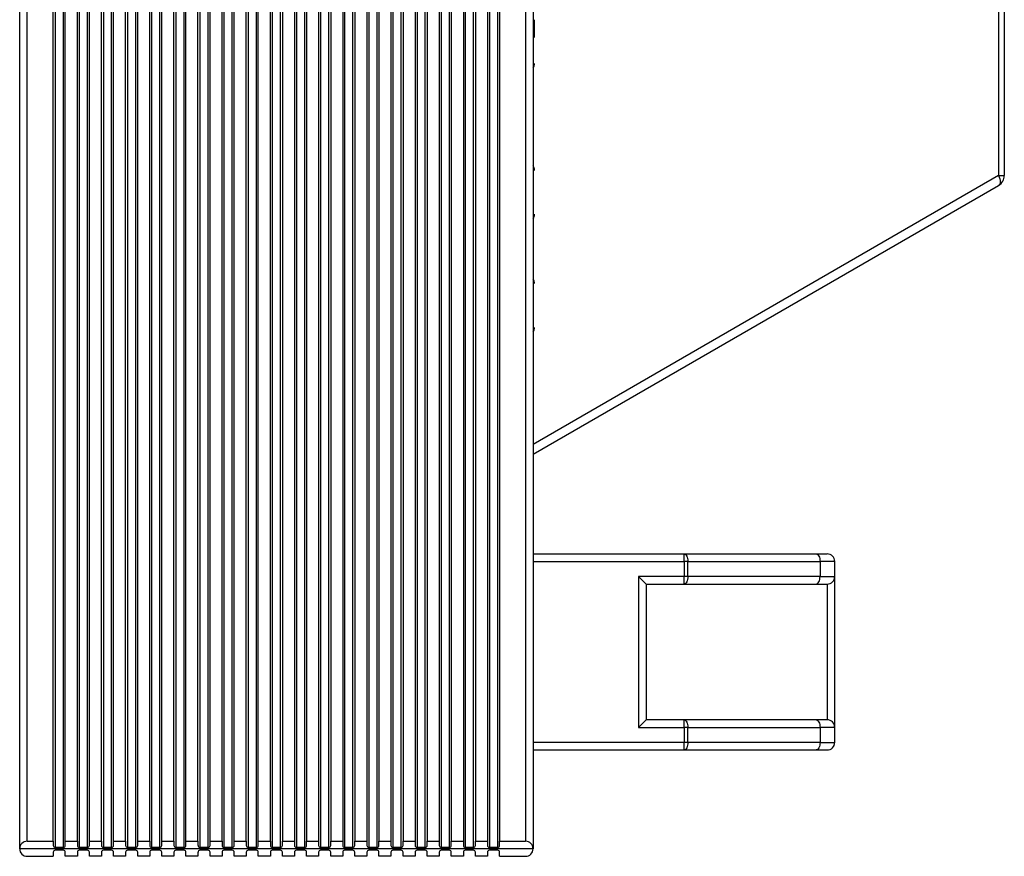
# Model space of a CAD drawing. Units: inches. Extents: x 1 to 205, y 1 to 128.
# Drawn here: x 109 to 114, y 50 to 55 of the extents above; entities that cross this region are included whole.
import ezdxf

# ---------------------------------------------------------------- set-up
doc = ezdxf.new("R2010")
doc.units = ezdxf.units.IN
doc.header["$MEASUREMENT"] = 0

msp = doc.modelspace()

# ---------------------------------------------------------------- linework, layer by layer
at = {"color": 7, "linetype": 'Continuous', "lineweight": 25}
for p, q in [((109.1204, 50.2198), (109.1204, 84.2206)), ((109.1598, 50.2592), (109.1598, 84.1813)), ((109.2956, 50.2592), (109.2956, 84.1813)), ((109.3055, 84.2128), (109.3055, 50.2277)), ((109.3488, 50.2277), (109.3488, 84.2128)), ((109.3586, 50.2592), (109.3586, 84.1813)), ((109.4216, 50.2592), (109.4216, 84.1813)), ((109.4314, 84.2128), (109.4314, 50.2277)), ((109.4747, 50.2277), (109.4747, 84.2128)), ((109.4846, 50.2592), (109.4846, 84.1813)), ((109.5476, 50.2592), (109.5476, 84.1813)), ((109.5574, 84.2128), (109.5574, 50.2277)), ((109.6007, 50.2277), (109.6007, 84.2128)), ((109.6106, 50.2592), (109.6106, 84.1813)), ((109.6736, 50.2592), (109.6736, 84.1813)), ((109.6834, 84.2128), (109.6834, 50.2277)), ((109.7267, 50.2277), (109.7267, 84.2128)), ((109.7366, 50.2592), (109.7366, 84.1813)), ((109.7995, 50.2592), (109.7995, 84.1813)), ((109.8094, 84.2128), (109.8094, 50.2277)), ((109.8527, 50.2277), (109.8527, 84.2128)), ((109.8625, 50.2592), (109.8625, 84.1813)), ((109.9255, 50.2592), (109.9255, 84.1813)), ((109.9354, 84.2128), (109.9354, 50.2277)), ((109.9787, 50.2277), (109.9787, 84.2128)), ((109.9885, 50.2592), (109.9885, 84.1813)), ((110.0515, 50.2592), (110.0515, 84.1813)), ((110.0614, 84.2128), (110.0614, 50.2277)), ((110.1047, 50.2277), (110.1047, 84.2128)), ((110.1145, 50.2592), (110.1145, 84.1813)), ((110.1775, 50.2592), (110.1775, 84.1813)), ((110.1873, 84.2128), (110.1873, 50.2277)), ((110.2306, 50.2277), (110.2306, 84.2128)), ((110.2405, 50.2592), (110.2405, 84.1813)), ((110.3035, 50.2592), (110.3035, 84.1813)), ((110.3133, 84.2128), (110.3133, 50.2277)), ((110.3566, 50.2277), (110.3566, 84.2128)), ((110.3665, 50.2592), (110.3665, 84.1813)), ((110.4295, 50.2592), (110.4295, 84.1813)), ((110.4393, 84.2128), (110.4393, 50.2277)), ((110.4826, 50.2277), (110.4826, 84.2128)), ((110.4925, 84.1813), (110.4925, 50.2592)), ((110.5555, 84.1813), (110.5555, 50.2592)), ((110.5653, 84.2128), (110.5653, 50.2277)), ((110.6086, 50.2277), (110.6086, 84.2128)), ((110.6184, 84.1813), (110.6184, 50.2592)), ((110.6814, 84.1813), (110.6814, 50.2592)), ((110.6913, 84.2128), (110.6913, 50.2277)), ((110.7346, 50.2277), (110.7346, 84.2128)), ((110.7444, 84.1813), (110.7444, 50.2592)), ((110.8074, 84.1813), (110.8074, 50.2592)), ((110.8173, 84.2128), (110.8173, 50.2277)), ((110.8606, 50.2277), (110.8606, 84.2128)), ((110.8704, 84.1813), (110.8704, 50.2592)), ((110.9334, 84.1813), (110.9334, 50.2592)), ((110.9432, 84.2128), (110.9432, 50.2277)), ((110.9866, 50.2277), (110.9866, 84.2128)), ((110.9964, 84.1813), (110.9964, 50.2592)), ((111.0594, 84.1813), (111.0594, 50.2592)), ((111.0692, 84.2128), (111.0692, 50.2277)), ((111.1125, 50.2277), (111.1125, 84.2128)), ((111.1224, 84.1813), (111.1224, 50.2592)), ((111.1854, 84.1813), (111.1854, 50.2592)), ((111.1952, 84.2128), (111.1952, 50.2277)), ((111.2385, 50.2277), (111.2385, 84.2128)), ((111.2484, 84.1813), (111.2484, 50.2592)), ((111.3114, 84.1813), (111.3114, 50.2592)), ((111.3212, 84.2128), (111.3212, 50.2277)), ((111.3645, 50.2277), (111.3645, 84.2128)), ((111.3743, 84.1813), (111.3743, 50.2592)), ((111.4373, 84.1813), (111.4373, 50.2592)), ((111.4472, 84.2128), (111.4472, 50.2277)), ((111.4905, 50.2277), (111.4905, 84.2128)), ((111.5003, 84.1813), (111.5003, 50.2592)), ((111.5633, 84.1813), (111.5633, 50.2592)), ((111.5732, 84.2128), (111.5732, 50.2277)), ((111.6165, 50.2277), (111.6165, 84.2128)), ((111.6263, 84.1813), (111.6263, 50.2592)), ((111.7621, 84.1813), (111.7621, 50.2592)), ((111.8015, 84.2206), (111.8015, 50.2198)), ((114.2326, 60.2714), (114.2326, 53.7337)), ((114.2621, 60.2714), (114.2621, 53.7337)), ((111.8015, 54.164), (111.8015, 54.1639)), ((111.8015, 53.9159), (111.8015, 53.9159)), ((114.2326, 53.7337), (111.8015, 52.3301)), ((114.2326, 53.7337), (114.2621, 53.7337)), ((111.8015, 52.2789), (114.2326, 53.6825)), ((111.8015, 53.3766), (111.8015, 53.3765)), ((111.8015, 53.3254), (111.8015, 53.3253)), ((111.8015, 52.786), (111.8015, 52.786)), ((111.8015, 51.7592), (112.5895, 51.7592)), ((112.5895, 51.7477), (112.5895, 51.7592)), ((112.5895, 51.7592), (113.2797, 51.7592)), ((112.5895, 51.7198), (112.5895, 51.7477)), ((111.8015, 51.7198), (112.5895, 51.7198)), ((112.5895, 51.7198), (112.5895, 51.6411)), ((112.6098, 51.7198), (112.5895, 51.7198)), ((112.6098, 51.6411), (112.6098, 51.7198)), ((112.6098, 51.7198), (113.2999, 51.7198)), ((113.2999, 51.7198), (113.2999, 51.6411)), ((113.3763, 51.7198), (113.2999, 51.7198)), ((113.3763, 51.6411), (113.3763, 51.7198)), ((112.5895, 51.6411), (112.3527, 51.6411)), ((112.3527, 51.6411), (112.3527, 50.8537)), ((112.3527, 51.6411), (112.3921, 51.6017)), ((112.5895, 51.6017), (112.5895, 51.6411)), ((112.6098, 51.6411), (112.5895, 51.6411)), ((113.2999, 51.6411), (112.6098, 51.6411)), ((113.2999, 51.6411), (113.3763, 51.6411)), ((113.3763, 50.8537), (113.3763, 51.6411)), ((112.3921, 51.6017), (112.5895, 51.6017)), ((112.3921, 51.6017), (112.3921, 50.8931)), ((112.5895, 51.6017), (113.2797, 51.6017)), ((113.3369, 51.6017), (113.3369, 50.8931)), ((112.3921, 50.8931), (112.3527, 50.8537)), ((112.3527, 50.8537), (112.5895, 50.8537)), ((112.5895, 50.8931), (112.3921, 50.8931)), ((112.5895, 50.8537), (112.5895, 50.8931)), ((113.2797, 50.8931), (112.5895, 50.8931)), ((112.6098, 50.8537), (112.5895, 50.8537)), ((112.5895, 50.8537), (112.5895, 50.775)), ((112.6098, 50.775), (112.6098, 50.8537)), ((112.6098, 50.8537), (113.2999, 50.8537)), ((113.2999, 50.8537), (113.2999, 50.775)), ((113.3763, 50.8537), (113.2999, 50.8537)), ((113.3763, 50.775), (113.3763, 50.8537)), ((112.5895, 50.775), (111.8015, 50.775)), ((112.5895, 50.7356), (112.5895, 50.775)), ((112.6098, 50.775), (112.5895, 50.775)), ((113.2999, 50.775), (112.6098, 50.775)), ((113.2999, 50.775), (113.3763, 50.775)), ((111.8015, 50.7356), (112.5895, 50.7356)), ((112.5895, 50.7356), (113.2797, 50.7356)), ((109.1598, 50.2592), (109.2956, 50.2592)), ((109.2956, 50.2592), (109.2956, 50.2376)), ((109.3586, 50.2592), (109.4216, 50.2592)), ((109.3586, 50.2376), (109.3586, 50.2592)), ((109.4216, 50.2592), (109.4216, 50.2376)), ((109.4846, 50.2592), (109.5476, 50.2592)), ((109.4846, 50.2376), (109.4846, 50.2592)), ((109.5476, 50.2592), (109.5476, 50.2376)), ((109.6106, 50.2592), (109.6736, 50.2592)), ((109.6106, 50.2376), (109.6106, 50.2592)), ((109.6736, 50.2592), (109.6736, 50.2376)), ((109.7366, 50.2592), (109.7995, 50.2592)), ((109.7366, 50.2376), (109.7366, 50.2592)), ((109.7995, 50.2592), (109.7995, 50.2376)), ((109.8625, 50.2592), (109.9255, 50.2592)), ((109.8625, 50.2376), (109.8625, 50.2592)), ((109.9255, 50.2592), (109.9255, 50.2376)), ((109.9885, 50.2592), (110.0515, 50.2592)), ((109.9885, 50.2376), (109.9885, 50.2592)), ((110.0515, 50.2592), (110.0515, 50.2376)), ((110.1145, 50.2592), (110.1775, 50.2592)), ((110.1145, 50.2376), (110.1145, 50.2592)), ((110.1775, 50.2592), (110.1775, 50.2376)), ((110.2405, 50.2592), (110.3035, 50.2592)), ((110.2405, 50.2376), (110.2405, 50.2592)), ((110.3035, 50.2592), (110.3035, 50.2376)), ((110.3665, 50.2592), (110.4295, 50.2592)), ((110.3665, 50.2376), (110.3665, 50.2592)), ((110.4295, 50.2592), (110.4295, 50.2376)), ((110.4925, 50.2592), (110.5555, 50.2592)), ((110.4925, 50.2376), (110.4925, 50.2592)), ((110.5555, 50.2592), (110.5555, 50.2376)), ((110.6184, 50.2592), (110.6814, 50.2592)), ((110.6184, 50.2376), (110.6184, 50.2592)), ((110.6814, 50.2592), (110.6814, 50.2376)), ((110.7444, 50.2592), (110.8074, 50.2592)), ((110.7444, 50.2376), (110.7444, 50.2592)), ((110.8074, 50.2592), (110.8074, 50.2376)), ((110.8704, 50.2592), (110.9334, 50.2592)), ((110.8704, 50.2376), (110.8704, 50.2592)), ((110.9334, 50.2592), (110.9334, 50.2376)), ((110.9964, 50.2592), (111.0594, 50.2592)), ((110.9964, 50.2376), (110.9964, 50.2592)), ((111.0594, 50.2592), (111.0594, 50.2376)), ((111.1224, 50.2592), (111.1854, 50.2592)), ((111.1224, 50.2376), (111.1224, 50.2592)), ((111.1854, 50.2592), (111.1854, 50.2376)), ((111.2484, 50.2592), (111.3114, 50.2592)), ((111.2484, 50.2376), (111.2484, 50.2592)), ((111.3114, 50.2592), (111.3114, 50.2376)), ((111.3743, 50.2592), (111.4373, 50.2592)), ((111.3743, 50.2376), (111.3743, 50.2592)), ((111.4373, 50.2592), (111.4373, 50.2376)), ((111.5003, 50.2592), (111.5633, 50.2592)), ((111.5003, 50.2376), (111.5003, 50.2592)), ((111.5633, 50.2592), (111.5633, 50.2376)), ((111.6263, 50.2592), (111.7621, 50.2592)), ((111.6263, 50.2376), (111.6263, 50.2592)), ((111.8015, 50.2198), (109.1204, 50.2198)), ((111.8015, 50.2198), (109.1204, 50.2198)), ((109.2956, 50.2021), (109.2956, 50.1805)), ((109.3055, 50.2277), (109.3488, 50.2277)), ((109.3488, 50.212), (109.3055, 50.212)), ((109.3586, 50.1805), (109.3586, 50.2021)), ((109.4216, 50.2021), (109.4216, 50.1805)), ((109.4314, 50.2277), (109.4747, 50.2277)), ((109.4747, 50.212), (109.4314, 50.212)), ((109.4846, 50.1805), (109.4846, 50.2021)), ((109.5476, 50.2021), (109.5476, 50.1805)), ((109.5574, 50.2277), (109.6007, 50.2277)), ((109.6007, 50.212), (109.5574, 50.212)), ((109.6106, 50.1805), (109.6106, 50.2021)), ((109.6736, 50.2021), (109.6736, 50.1805)), ((109.6834, 50.2277), (109.7267, 50.2277)), ((109.7267, 50.212), (109.6834, 50.212)), ((109.7366, 50.1805), (109.7366, 50.2021)), ((109.7995, 50.2021), (109.7995, 50.1805)), ((109.8094, 50.2277), (109.8527, 50.2277)), ((109.8527, 50.212), (109.8094, 50.212)), ((109.8625, 50.1805), (109.8625, 50.2021)), ((109.9255, 50.2021), (109.9255, 50.1805)), ((109.9354, 50.2277), (109.9787, 50.2277)), ((109.9787, 50.212), (109.9354, 50.212)), ((109.9885, 50.1805), (109.9885, 50.2021)), ((110.0515, 50.2021), (110.0515, 50.1805)), ((110.0614, 50.2277), (110.1047, 50.2277)), ((110.1047, 50.212), (110.0614, 50.212)), ((110.1145, 50.1805), (110.1145, 50.2021)), ((110.1775, 50.2021), (110.1775, 50.1805)), ((110.1873, 50.2277), (110.2306, 50.2277)), ((110.2306, 50.212), (110.1873, 50.212)), ((110.2405, 50.1805), (110.2405, 50.2021)), ((110.3035, 50.2021), (110.3035, 50.1805)), ((110.3133, 50.2277), (110.3566, 50.2277)), ((110.3566, 50.212), (110.3133, 50.212)), ((110.3665, 50.1805), (110.3665, 50.2021)), ((110.4295, 50.2021), (110.4295, 50.1805)), ((110.4393, 50.2277), (110.4826, 50.2277)), ((110.4826, 50.212), (110.4393, 50.212)), ((110.4925, 50.1805), (110.4925, 50.2021)), ((110.5555, 50.2021), (110.5555, 50.1805)), ((110.5653, 50.2277), (110.6086, 50.2277)), ((110.6086, 50.212), (110.5653, 50.212)), ((110.6184, 50.1805), (110.6184, 50.2021)), ((110.6814, 50.2021), (110.6814, 50.1805)), ((110.6913, 50.2277), (110.7346, 50.2277)), ((110.7346, 50.212), (110.6913, 50.212)), ((110.7444, 50.1805), (110.7444, 50.2021)), ((110.8074, 50.2021), (110.8074, 50.1805)), ((110.8173, 50.2277), (110.8606, 50.2277)), ((110.8606, 50.212), (110.8173, 50.212)), ((110.8704, 50.1805), (110.8704, 50.2021)), ((110.9334, 50.2021), (110.9334, 50.1805)), ((110.9432, 50.2277), (110.9866, 50.2277)), ((110.9866, 50.212), (110.9432, 50.212)), ((110.9964, 50.1805), (110.9964, 50.2021)), ((111.0594, 50.2021), (111.0594, 50.1805)), ((111.0692, 50.2277), (111.1125, 50.2277)), ((111.1125, 50.212), (111.0692, 50.212)), ((111.1224, 50.1805), (111.1224, 50.2021)), ((111.1854, 50.2021), (111.1854, 50.1805)), ((111.1952, 50.2277), (111.2385, 50.2277)), ((111.2385, 50.212), (111.1952, 50.212)), ((111.2484, 50.1805), (111.2484, 50.2021)), ((111.3114, 50.2021), (111.3114, 50.1805)), ((111.3212, 50.2277), (111.3645, 50.2277)), ((111.3645, 50.212), (111.3212, 50.212)), ((111.3743, 50.1805), (111.3743, 50.2021)), ((111.4373, 50.2021), (111.4373, 50.1805)), ((111.4472, 50.2277), (111.4905, 50.2277)), ((111.4905, 50.212), (111.4472, 50.212)), ((111.5003, 50.1805), (111.5003, 50.2021)), ((111.5633, 50.2021), (111.5633, 50.1805)), ((111.5732, 50.2277), (111.6165, 50.2277)), ((111.6165, 50.212), (111.5732, 50.212)), ((111.6263, 50.1805), (111.6263, 50.2021)), ((109.1598, 50.1805), (109.2956, 50.1805)), ((109.4216, 50.1805), (109.3586, 50.1805)), ((109.5476, 50.1805), (109.4846, 50.1805)), ((109.6736, 50.1805), (109.6106, 50.1805)), ((109.7995, 50.1805), (109.7366, 50.1805)), ((109.9255, 50.1805), (109.8625, 50.1805)), ((110.0515, 50.1805), (109.9885, 50.1805)), ((110.1775, 50.1805), (110.1145, 50.1805)), ((110.3035, 50.1805), (110.2405, 50.1805)), ((110.4295, 50.1805), (110.3665, 50.1805)), ((110.5555, 50.1805), (110.4925, 50.1805)), ((110.6814, 50.1805), (110.6184, 50.1805)), ((110.8074, 50.1805), (110.7444, 50.1805)), ((110.9334, 50.1805), (110.8704, 50.1805)), ((111.0594, 50.1805), (110.9964, 50.1805)), ((111.1854, 50.1805), (111.1224, 50.1805)), ((111.3114, 50.1805), (111.2484, 50.1805)), ((111.4373, 50.1805), (111.3743, 50.1805)), ((111.5633, 50.1805), (111.5003, 50.1805)), ((111.6263, 50.1805), (111.7621, 50.1805))]:
    msp.add_line(p, q, dxfattribs=at)
at = {"color": 7, "linetype": 'Continuous', "lineweight": 25, "flags": 128}
for points in [[(114.2326, 53.7337), (114.2359, 53.725), (114.2384, 53.7166), (114.2399, 53.7086), (114.2404, 53.7013), (114.2399, 53.6949), (114.2384, 53.6895), (114.2359, 53.6853), (114.2326, 53.6825)], [(112.5895, 51.7592), (112.5935, 51.7585), (112.5973, 51.7562), (112.6008, 51.7526), (112.6039, 51.7477), (112.6064, 51.7417), (112.6083, 51.7349), (112.6094, 51.7275), (112.6098, 51.7198)], [(113.2797, 51.7592), (113.2836, 51.7585), (113.2874, 51.7562), (113.2909, 51.7526), (113.294, 51.7477), (113.2965, 51.7417), (113.2984, 51.7349), (113.2996, 51.7275), (113.2999, 51.7198)], [(112.6098, 51.6411), (112.6094, 51.6334), (112.6083, 51.626), (112.6064, 51.6192), (112.6039, 51.6133), (112.6008, 51.6084), (112.5973, 51.6047), (112.5935, 51.6025), (112.5895, 51.6017)], [(113.2797, 51.6017), (113.2836, 51.6025), (113.2874, 51.6047), (113.2909, 51.6084), (113.294, 51.6133), (113.2965, 51.6192), (113.2984, 51.626), (113.2996, 51.6334), (113.2999, 51.6411)], [(112.5895, 50.8931), (112.5935, 50.8923), (112.5973, 50.8901), (112.6008, 50.8864), (112.6039, 50.8815), (112.6064, 50.8756), (112.6083, 50.8688), (112.6094, 50.8614), (112.6098, 50.8537)], [(113.2797, 50.8931), (113.2836, 50.8923), (113.2874, 50.8901), (113.2909, 50.8864), (113.294, 50.8815), (113.2965, 50.8756), (113.2984, 50.8688), (113.2996, 50.8614), (113.2999, 50.8537)], [(112.6098, 50.775), (112.6094, 50.7673), (112.6083, 50.7599), (112.6064, 50.7531), (112.6039, 50.7471), (112.6008, 50.7422), (112.5973, 50.7386), (112.5935, 50.7364), (112.5895, 50.7356)], [(113.2999, 50.775), (113.2996, 50.7673), (113.2984, 50.7599), (113.2965, 50.7531), (113.294, 50.7471), (113.2909, 50.7422), (113.2874, 50.7386), (113.2836, 50.7364), (113.2797, 50.7356)]]:
    msp.add_lwpolyline(points, dxfattribs=at)
at = {"color": 7, "linetype": 'Continuous', "lineweight": 25}
for centre, radius, start, end in [((111.77, 54.3195), 0.0394, 323.1301, 0), ((111.77, 53.7604), 0.0394, 0, 36.8699), ((114.203, 53.7337), 0.0592, 300, 0), ((111.77, 53.5321), 0.0394, 323.1301, 0), ((111.77, 53.1698), 0.0394, 0, 36.8699), ((111.77, 52.9415), 0.0394, 323.1301, 0), ((113.3369, 51.7198), 0.0394, 0, 90), ((113.3369, 51.6411), 0.0394, 270, 0), ((113.3369, 50.8537), 0.0394, 0, 90), ((113.3369, 50.775), 0.0394, 270, 0), ((109.1598, 50.2198), 0.0394, 90, 180), ((109.3055, 50.2376), 0.00984, 180, 270), ((109.3488, 50.2376), 0.00984, 270, 0), ((109.4314, 50.2376), 0.00984, 180, 270), ((109.4747, 50.2376), 0.00984, 270, 0), ((109.5574, 50.2376), 0.00984, 180, 270), ((109.6007, 50.2376), 0.00984, 270, 0), ((109.6834, 50.2376), 0.00984, 180, 270), ((109.7267, 50.2376), 0.00984, 270, 0), ((109.8094, 50.2376), 0.00984, 180, 270), ((109.8527, 50.2376), 0.00984, 270, 0), ((109.9354, 50.2376), 0.00984, 180, 270), ((109.9787, 50.2376), 0.00984, 270, 0), ((110.0614, 50.2376), 0.00984, 180, 270), ((110.1047, 50.2376), 0.00984, 270, 0), ((110.1873, 50.2376), 0.00984, 180, 270), ((110.2306, 50.2376), 0.00984, 270, 0), ((110.3133, 50.2376), 0.00984, 180, 270), ((110.3566, 50.2376), 0.00984, 270, 0), ((110.4393, 50.2376), 0.00984, 180, 270), ((110.4826, 50.2376), 0.00984, 270, 0), ((110.5653, 50.2376), 0.00984, 180, 270), ((110.6086, 50.2376), 0.00984, 270, 0), ((110.6913, 50.2376), 0.00984, 180, 270), ((110.7346, 50.2376), 0.00984, 270, 0), ((110.8173, 50.2376), 0.00984, 180, 270), ((110.8606, 50.2376), 0.00984, 270, 0), ((110.9432, 50.2376), 0.00984, 180, 270), ((110.9866, 50.2376), 0.00984, 270, 0), ((111.0692, 50.2376), 0.00984, 180, 270), ((111.1125, 50.2376), 0.00984, 270, 0), ((111.1952, 50.2376), 0.00984, 180, 270), ((111.2385, 50.2376), 0.00984, 270, 0), ((111.3212, 50.2376), 0.00984, 180, 270), ((111.3645, 50.2376), 0.00984, 270, 0), ((111.4472, 50.2376), 0.00984, 180, 270), ((111.4905, 50.2376), 0.00984, 270, 0), ((111.5732, 50.2376), 0.00984, 180, 270), ((111.6165, 50.2376), 0.00984, 270, 0), ((111.7621, 50.2198), 0.0394, 0, 90), ((109.1598, 50.2198), 0.0394, 180, 270), ((109.3055, 50.2021), 0.00984, 90, 180), ((109.3488, 50.2021), 0.00984, 0, 90), ((109.4314, 50.2021), 0.00984, 90, 180), ((109.4747, 50.2021), 0.00984, 0, 90), ((109.5574, 50.2021), 0.00984, 90, 180), ((109.6007, 50.2021), 0.00984, 0, 90), ((109.6834, 50.2021), 0.00984, 90, 180), ((109.7267, 50.2021), 0.00984, 0, 90), ((109.8094, 50.2021), 0.00984, 90, 180), ((109.8527, 50.2021), 0.00984, 0, 90), ((109.9354, 50.2021), 0.00984, 90, 180), ((109.9787, 50.2021), 0.00984, 0, 90), ((110.0614, 50.2021), 0.00984, 90, 180), ((110.1047, 50.2021), 0.00984, 0, 90), ((110.1873, 50.2021), 0.00984, 90, 180), ((110.2306, 50.2021), 0.00984, 0, 90), ((110.3133, 50.2021), 0.00984, 90, 180), ((110.3566, 50.2021), 0.00984, 0, 90), ((110.4393, 50.2021), 0.00984, 90, 180), ((110.4826, 50.2021), 0.00984, 0, 90), ((110.5653, 50.2021), 0.00984, 90, 180), ((110.6086, 50.2021), 0.00984, 0, 90), ((110.6913, 50.2021), 0.00984, 90, 180), ((110.7346, 50.2021), 0.00984, 0, 90), ((110.8173, 50.2021), 0.00984, 90, 180), ((110.8606, 50.2021), 0.00984, 0, 90), ((110.9432, 50.2021), 0.00984, 90, 180), ((110.9866, 50.2021), 0.00984, 0, 90), ((111.0692, 50.2021), 0.00984, 90, 180), ((111.1125, 50.2021), 0.00984, 0, 90), ((111.1952, 50.2021), 0.00984, 90, 180), ((111.2385, 50.2021), 0.00984, 0, 90), ((111.3212, 50.2021), 0.00984, 90, 180), ((111.3645, 50.2021), 0.00984, 0, 90), ((111.4472, 50.2021), 0.00984, 90, 180), ((111.4905, 50.2021), 0.00984, 0, 90), ((111.5732, 50.2021), 0.00984, 90, 180), ((111.6165, 50.2021), 0.00984, 0, 90), ((111.7621, 50.2198), 0.0394, 270, 0)]:
    msp.add_arc(centre, radius, start, end, dxfattribs=at)
for points, knots in [([(111.8094, 54.4556), (111.8094, 54.4668), (111.8094, 54.4921), (111.8094, 54.5183), (111.8094, 54.5352), (111.8094, 54.5437), (111.8094, 54.5479), (111.8094, 54.5474), (111.8094, 54.5472)], [0, 0, 0, 0, 0.220421, 0.494103, 0.642944, 0.791919, 0.94076, 1, 1, 1, 1]), ([(113.2797, 51.7592), (113.2878, 51.7592), (113.3045, 51.7592), (113.3227, 51.7592), (113.3347, 51.7592), (113.3362, 51.7592), (113.3369, 51.7592)], [0, 0, 0, 0, 0.245812, 0.5, 0.754188, 1, 1, 1, 1]), ([(113.2797, 51.6017), (113.2878, 51.6017), (113.3045, 51.6017), (113.3227, 51.6017), (113.3347, 51.6017), (113.3362, 51.6017), (113.3369, 51.6017)], [0, 0, 0, 0, 0.245812, 0.5, 0.754188, 1, 1, 1, 1]), ([(113.3369, 50.8931), (113.3362, 50.8931), (113.3347, 50.8931), (113.3227, 50.8931), (113.3045, 50.8931), (113.2878, 50.8931), (113.2797, 50.8931)], [0, 0, 0, 0, 0.245812, 0.5, 0.754188, 1, 1, 1, 1]), ([(113.2797, 50.7356), (113.2878, 50.7356), (113.3045, 50.7356), (113.3227, 50.7356), (113.3347, 50.7356), (113.3362, 50.7356), (113.3369, 50.7356)], [0, 0, 0, 0, 0.245812, 0.5, 0.754188, 1, 1, 1, 1])]:
    msp.add_open_spline(points, degree=3, knots=knots, dxfattribs=at)

doc.saveas('drawing.dxf')
